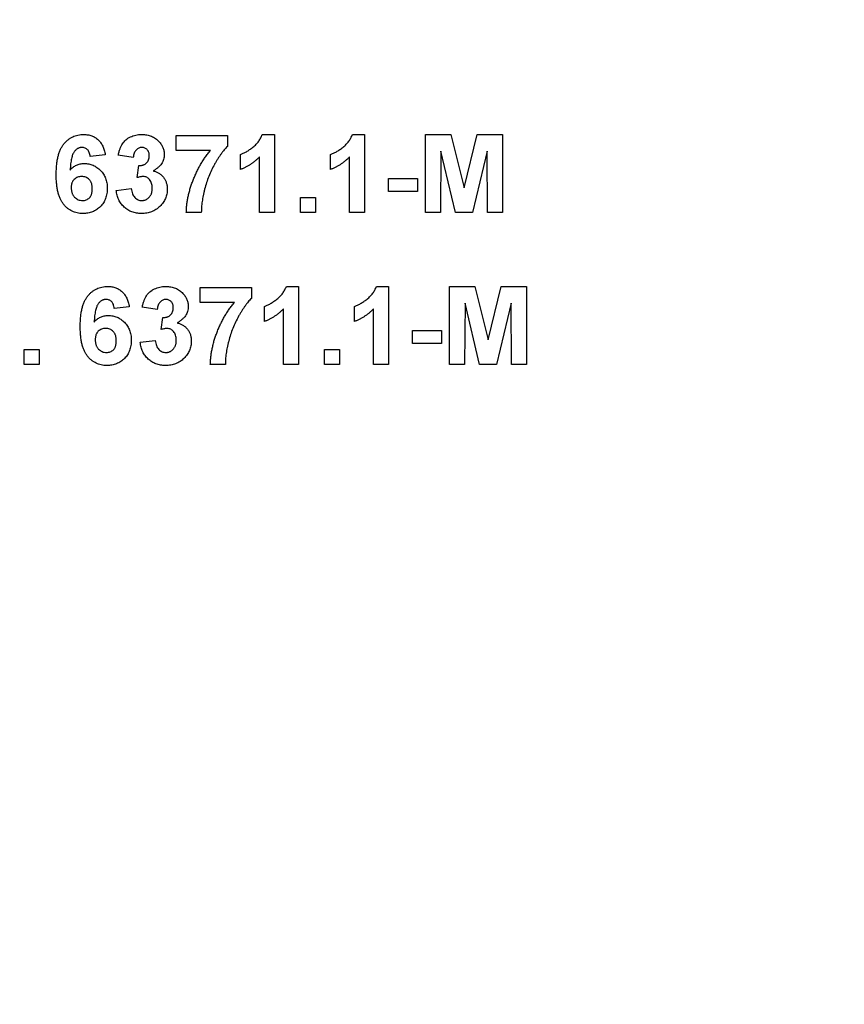
# Model space of a CAD drawing. Units: millimetres. Extents: x 8 to 418, y -29 to 291.
# Drawn here: x 100 to 109, y 122 to 132 of the extents above; entities that cross this region are included whole.
import ezdxf

# ---------------------------------------------------------------- set-up
doc = ezdxf.new("R2010")
doc.units = ezdxf.units.MM

msp = doc.modelspace()

# ---------------------------------------------------------------- linework, layer by layer
at = {"color": 7, "linetype": 'Continuous', "lineweight": 25}
for p, q in [((101.796962, 131.208147), (102.320039, 131.208147)), ((101.796962, 131.054301), (101.796962, 131.208147)), ((102.320039, 131.208147), (102.320039, 131.095327)), ((102.678693, 131.218404), (102.80209, 131.218404)), ((102.80209, 131.218404), (102.80209, 130.418404)), ((103.60177, 131.218404), (103.725167, 131.218404)), ((103.725167, 131.218404), (103.725167, 130.418404)), ((104.350808, 130.418404), (104.350808, 131.218404)), ((104.350808, 131.218404), (104.611064, 131.218404)), ((104.611064, 131.218404), (104.74568, 130.672731)), ((104.74568, 130.672731), (104.880295, 131.218404)), ((104.880295, 131.218404), (105.140552, 131.218404)), ((105.140552, 131.218404), (105.140552, 130.418404)), ((101.068757, 131.00959), (100.914911, 130.992763)), ((101.355936, 130.982506), (101.20209, 131.005583)), ((102.14584, 131.054301), (101.796962, 131.054301)), ((102.453372, 130.85943), (102.453372, 131.013276)), ((103.376449, 130.85943), (103.376449, 131.013276)), ((104.509782, 131.048212), (104.504654, 130.418404)), ((104.659943, 130.418404), (104.509782, 131.048212)), ((104.981577, 131.048212), (104.831417, 130.418404)), ((104.986705, 130.418404), (104.981577, 131.048212)), ((101.396962, 130.776256), (101.411385, 130.900455)), ((102.648244, 130.418404), (102.648244, 130.987955)), ((103.571321, 130.418404), (103.571321, 130.987955)), ((103.971321, 130.633788), (103.971321, 130.767122)), ((103.971321, 130.767122), (104.268757, 130.767122)), ((104.268757, 130.767122), (104.268757, 130.633788)), ((101.181577, 130.645647), (101.335423, 130.664558)), ((104.268757, 130.633788), (103.971321, 130.633788)), ((103.068757, 130.57225), (103.222603, 130.57225)), ((103.068757, 130.418404), (103.068757, 130.57225)), ((103.222603, 130.57225), (103.222603, 130.418404)), ((102.053372, 130.418404), (101.899526, 130.418404)), ((102.80209, 130.418404), (102.648244, 130.418404)), ((103.222603, 130.418404), (103.068757, 130.418404)), ((103.725167, 130.418404), (103.571321, 130.418404)), ((104.504654, 130.418404), (104.350808, 130.418404)), ((104.831417, 130.418404), (104.659943, 130.418404)), ((105.140552, 130.418404), (104.986705, 130.418404)), ((102.043116, 129.496792), (102.043116, 129.650638)), ((102.043116, 129.650638), (102.566193, 129.650638)), ((102.566193, 129.650638), (102.566193, 129.537818)), ((102.924846, 129.660895), (103.048244, 129.660895)), ((103.048244, 129.660895), (103.048244, 128.860895)), ((103.847923, 129.660895), (103.971321, 129.660895)), ((103.971321, 129.660895), (103.971321, 128.860895)), ((104.596962, 128.860895), (104.596962, 129.660895)), ((104.596962, 129.660895), (104.857218, 129.660895)), ((104.857218, 129.660895), (104.991834, 129.115222)), ((104.991834, 129.115222), (105.126449, 129.660895)), ((105.126449, 129.660895), (105.386705, 129.660895)), ((105.386705, 129.660895), (105.386705, 128.860895)), ((102.391994, 129.496792), (102.043116, 129.496792)), ((104.755936, 129.490702), (104.750808, 128.860895)), ((104.906096, 128.860895), (104.755936, 129.490702)), ((105.227731, 129.490702), (105.077571, 128.860895)), ((105.232859, 128.860895), (105.227731, 129.490702)), ((101.314911, 129.452081), (101.161064, 129.435254)), ((101.60209, 129.424997), (101.448244, 129.448074)), ((102.699526, 129.30192), (102.699526, 129.455766)), ((102.894398, 128.860895), (102.894398, 129.430446)), ((103.622603, 129.30192), (103.622603, 129.455766)), ((103.817475, 128.860895), (103.817475, 129.430446)), ((101.643116, 129.218747), (101.657539, 129.342946)), ((104.217475, 129.076279), (104.217475, 129.209613)), ((104.217475, 129.209613), (104.514911, 129.209613)), ((104.514911, 129.209613), (104.514911, 129.076279)), ((101.427731, 129.088138), (101.581577, 129.107049)), ((104.514911, 129.076279), (104.217475, 129.076279)), ((100.237987, 128.860895), (100.237987, 129.014741)), ((100.237987, 129.014741), (100.391834, 129.014741)), ((100.391834, 129.014741), (100.391834, 128.860895)), ((103.314911, 129.014741), (103.468757, 129.014741)), ((103.314911, 128.860895), (103.314911, 129.014741)), ((103.468757, 129.014741), (103.468757, 128.860895)), ((100.391834, 128.860895), (100.237987, 128.860895)), ((102.299526, 128.860895), (102.14568, 128.860895)), ((103.048244, 128.860895), (102.894398, 128.860895)), ((103.468757, 128.860895), (103.314911, 128.860895)), ((103.971321, 128.860895), (103.817475, 128.860895)), ((104.750808, 128.860895), (104.596962, 128.860895)), ((105.077571, 128.860895), (104.906096, 128.860895)), ((105.386705, 128.860895), (105.232859, 128.860895))]:
    msp.add_line(p, q, dxfattribs=at)
for radius in [41.325722, 41.240007, 41.154293, 44.382864, 44.09715, 43.611436, 43.525722, 43.440007, 42.754293, 42.668579, 42.582864]:
    msp.add_arc((92.899526, 142.658411), radius, 180.5, 359.5, dxfattribs=at)
for points, knots in [([(100.566193, 130.807667), (100.566432, 130.825195), (100.566894, 130.859064), (100.570613, 130.907967), (100.57652, 130.953127), (100.585126, 130.994441), (100.596133, 131.031996), (100.609478, 131.065868), (100.625495, 131.095933), (100.644117, 131.122094), (100.664607, 131.144835), (100.686623, 131.164464), (100.710082, 131.181171), (100.734983, 131.194914), (100.761531, 131.205333), (100.789473, 131.212857), (100.818856, 131.217692), (100.838983, 131.218164), (100.849205, 131.218404)], [0, 0, 0, 0, 0.093231188, 0.180145124, 0.260720022, 0.335343006, 0.404393722, 0.468663459, 0.52867105, 0.585123955, 0.639046428, 0.691174316, 0.741714322, 0.791946644, 0.842075178, 0.893016201, 0.945665809, 1, 1, 1, 1]), ([(100.849205, 131.218404), (100.856426, 131.218274), (100.87054, 131.21802), (100.891227, 131.215324), (100.910962, 131.2112), (100.929797, 131.205492), (100.9476, 131.197849), (100.96444, 131.188537), (100.980375, 131.177582), (100.995322, 131.165055), (101.00916, 131.150917), (101.021656, 131.135138), (101.032892, 131.117906), (101.042917, 131.099237), (101.051325, 131.078952), (101.058554, 131.057209), (101.064499, 131.033964), (101.067316, 131.017838), (101.068757, 131.00959)], [0, 0, 0, 0, 0.064751737, 0.126581367, 0.186839718, 0.245514078, 0.302849713, 0.360345404, 0.417912974, 0.476091884, 0.535068918, 0.595103816, 0.656390424, 0.71943432, 0.784953211, 0.853160769, 0.924888291, 1, 1, 1, 1]), ([(101.20209, 131.005583), (101.204627, 131.017329), (101.209483, 131.039813), (101.219404, 131.071315), (101.231045, 131.099124), (101.244646, 131.123552), (101.260757, 131.145028), (101.279886, 131.16367), (101.301746, 131.180017), (101.326295, 131.193715), (101.352988, 131.204694), (101.381395, 131.212819), (101.411445, 131.217476), (101.431989, 131.21809), (101.442475, 131.218404)], [0, 0, 0, 0, 0.101734029, 0.194741721, 0.279278892, 0.356666071, 0.43095604, 0.505819663, 0.582099894, 0.66150798, 0.743259477, 0.826038616, 0.911207822, 1, 1, 1, 1]), ([(101.442475, 131.218404), (101.45146, 131.218199), (101.469016, 131.2178), (101.494617, 131.214362), (101.518839, 131.208778), (101.541718, 131.200879), (101.563358, 131.190821), (101.583398, 131.178167), (101.60226, 131.163561), (101.613431, 131.152193), (101.619077, 131.146449)], [0, 0, 0, 0, 0.137122337, 0.267912364, 0.393522698, 0.516023782, 0.636775151, 0.75693024, 0.877162791, 1, 1, 1, 1]), ([(102.453372, 131.013276), (102.463618, 131.017117), (102.485061, 131.025158), (102.516705, 131.04226), (102.549733, 131.063434), (102.577479, 131.084201), (102.599508, 131.102665), (102.614904, 131.117507), (102.62917, 131.132706), (102.641769, 131.148752), (102.653032, 131.165322), (102.663011, 131.182387), (102.671795, 131.200003), (102.676393, 131.21227), (102.678693, 131.218404)], [0, 0, 0, 0, 0.104472801, 0.218653446, 0.342855889, 0.479269462, 0.549540993, 0.61742411, 0.683535186, 0.748597129, 0.81217596, 0.874869287, 0.937429436, 1, 1, 1, 1]), ([(103.376449, 131.013276), (103.386695, 131.017117), (103.408138, 131.025158), (103.439781, 131.04226), (103.47281, 131.063434), (103.500556, 131.084201), (103.522585, 131.102665), (103.537981, 131.117507), (103.552247, 131.132706), (103.564846, 131.148752), (103.576109, 131.165322), (103.586088, 131.182387), (103.594872, 131.200003), (103.59947, 131.21227), (103.60177, 131.218404)], [0, 0, 0, 0, 0.104472801, 0.218653446, 0.342855889, 0.479269462, 0.549540993, 0.61742411, 0.683535186, 0.748597129, 0.81217596, 0.874869287, 0.937429436, 1, 1, 1, 1]), ([(101.619077, 131.146449), (101.623438, 131.141554), (101.632052, 131.131885), (101.643235, 131.116384), (101.652595, 131.100276), (101.660535, 131.083899), (101.666439, 131.066873), (101.670841, 131.049464), (101.673455, 131.031518), (101.673741, 131.019374), (101.673885, 131.013276)], [0, 0, 0, 0, 0.133197834, 0.26307954, 0.387661103, 0.511507105, 0.632385612, 0.753259243, 0.876101653, 1, 1, 1, 1]), ([(102.320039, 131.095327), (102.314582, 131.089775), (102.303365, 131.078362), (102.287297, 131.059683), (102.270991, 131.039413), (102.254788, 131.017279), (102.238184, 130.99363), (102.22191, 130.968013), (102.205403, 130.940762), (102.183181, 130.902214), (102.157205, 130.851858), (102.129725, 130.789264), (102.106312, 130.724747), (102.090281, 130.669774), (102.079449, 130.625713), (102.072371, 130.593495), (102.066414, 130.562183), (102.061568, 130.531723), (102.057951, 130.502101), (102.055093, 130.47342), (102.053683, 130.445609), (102.053475, 130.427379), (102.053372, 130.418404)], [0, 0, 0, 0, 0.0314272898, 0.0646054795, 0.0994393445, 0.1364563048, 0.1753519852, 0.2161008675, 0.2589775199, 0.3040074751, 0.3957568126, 0.4876156309, 0.5798735059, 0.6727070791, 0.7186945784, 0.7630792378, 0.8058934434, 0.8473863361, 0.8876001487, 0.9263862121, 0.9637547279, 1, 1, 1, 1]), ([(100.829494, 131.085071), (100.825635, 131.084976), (100.817957, 131.084788), (100.806773, 131.082405), (100.795991, 131.078867), (100.785697, 131.073858), (100.775842, 131.067393), (100.766574, 131.059397), (100.757468, 131.050291), (100.749059, 131.039295), (100.740992, 131.026275), (100.734046, 131.010336), (100.727855, 130.991492), (100.722554, 130.969652), (100.717744, 130.944955), (100.713801, 130.917299), (100.710646, 130.886661), (100.709132, 130.865204), (100.70834, 130.853981)], [0, 0, 0, 0, 0.0401536299, 0.0799036954, 0.1186424648, 0.1582401333, 0.1988582487, 0.2411370626, 0.2856312819, 0.3328569564, 0.3850952702, 0.4449124652, 0.5135857382, 0.5916453733, 0.6790092468, 0.7757905162, 0.8827266512, 1, 1, 1, 1]), ([(100.914911, 130.992763), (100.91388, 131.000173), (100.91194, 131.014117), (100.906195, 131.03336), (100.898197, 131.049548), (100.887931, 131.062704), (100.875704, 131.072829), (100.861771, 131.080024), (100.846141, 131.084295), (100.835184, 131.084806), (100.829494, 131.085071)], [0, 0, 0, 0, 0.160089549, 0.301259286, 0.428171813, 0.544692415, 0.65604142, 0.765564519, 0.87826935, 1, 1, 1, 1]), ([(101.443757, 131.085071), (101.438211, 131.084796), (101.427311, 131.084258), (101.411713, 131.078928), (101.397323, 131.070681), (101.384625, 131.058871), (101.37362, 131.044182), (101.365091, 131.026268), (101.359085, 131.005409), (101.357021, 130.990396), (101.355936, 130.982506)], [0, 0, 0, 0, 0.111244527, 0.218668194, 0.32800577, 0.442909016, 0.565028004, 0.695319207, 0.839884303, 1, 1, 1, 1]), ([(101.411385, 130.900455), (101.41566, 130.900382), (101.423956, 130.900239), (101.436071, 130.901244), (101.447411, 130.903078), (101.45795, 130.906053), (101.467696, 130.909663), (101.476737, 130.914199), (101.48485, 130.919843), (101.494728, 130.928363), (101.504834, 130.941129), (101.51397, 130.958635), (101.519061, 130.978595), (101.519705, 130.992575), (101.520039, 130.999814)], [0, 0, 0, 0, 0.076395799, 0.148245683, 0.217008533, 0.281416184, 0.343671143, 0.40260773, 0.46167569, 0.519888336, 0.63532249, 0.750210253, 0.870654839, 1, 1, 1, 1]), ([(101.520039, 130.999814), (101.519814, 131.005978), (101.519383, 131.017798), (101.515515, 131.034617), (101.508914, 131.049465), (101.49968, 131.062087), (101.488353, 131.072335), (101.475114, 131.079909), (101.459949, 131.084325), (101.449288, 131.084816), (101.443757, 131.085071)], [0, 0, 0, 0, 0.143371101, 0.274903718, 0.399037143, 0.519187786, 0.636313647, 0.752164775, 0.871410851, 1, 1, 1, 1]), ([(101.673885, 131.013276), (101.673572, 131.004698), (101.672954, 130.987791), (101.667286, 130.963195), (101.658176, 130.939945), (101.64558, 130.917951), (101.629158, 130.897417), (101.608942, 130.878528), (101.585525, 130.860563), (101.567925, 130.850416), (101.558821, 130.845167)], [0, 0, 0, 0, 0.119696472, 0.235943758, 0.350562429, 0.467573879, 0.588679097, 0.716432135, 0.853314044, 1, 1, 1, 1]), ([(101.899526, 130.418404), (101.90004, 130.432033), (101.901075, 130.459442), (101.904946, 130.500583), (101.911025, 130.541876), (101.918576, 130.583419), (101.928546, 130.625109), (101.939924, 130.6671), (101.953707, 130.70917), (101.969157, 130.751236), (101.986213, 130.792901), (102.004802, 130.833646), (102.024876, 130.873219), (102.046173, 130.911757), (102.068941, 130.949137), (102.093198, 130.985318), (102.118599, 131.020563), (102.136761, 131.043057), (102.14584, 131.054301)], [0, 0, 0, 0, 0.058953109, 0.118561143, 0.178522868, 0.239353032, 0.301026007, 0.363773552, 0.427382522, 0.492333868, 0.557475835, 0.621960362, 0.685889218, 0.749254585, 0.812267169, 0.875035533, 0.937533557, 1, 1, 1, 1]), ([(100.70834, 130.853981), (100.713257, 130.859321), (100.722899, 130.869793), (100.738897, 130.883446), (100.755658, 130.895119), (100.773363, 130.904695), (100.79211, 130.911822), (100.811559, 130.917233), (100.831964, 130.920264), (100.845831, 130.92073), (100.852891, 130.920968)], [0, 0, 0, 0, 0.132218176, 0.259265937, 0.382426224, 0.503963184, 0.625109498, 0.7472262, 0.87129529, 1, 1, 1, 1]), ([(100.852891, 130.920968), (100.86086, 130.920738), (100.876595, 130.920285), (100.899776, 130.917107), (100.922021, 130.911391), (100.943428, 130.90366), (100.964105, 130.893924), (100.983655, 130.8816), (101.002385, 130.86723), (101.020039, 130.850813), (101.036258, 130.83274), (101.050578, 130.813219), (101.062363, 130.792191), (101.072438, 130.770127), (101.079934, 130.746591), (101.085375, 130.721922), (101.088623, 130.695894), (101.089051, 130.678135), (101.08927, 130.669045)], [0, 0, 0, 0, 0.061959384, 0.122347779, 0.181484637, 0.240217487, 0.299114616, 0.35881914, 0.419550844, 0.482449898, 0.545990308, 0.608137375, 0.670271947, 0.73311337, 0.796428001, 0.861936469, 0.929326131, 1, 1, 1, 1]), ([(102.648244, 130.987955), (102.641271, 130.980876), (102.627419, 130.966814), (102.605296, 130.947199), (102.582328, 130.928953), (102.55829, 130.912247), (102.533494, 130.896844), (102.507688, 130.882867), (102.481058, 130.87012), (102.46261, 130.862997), (102.453372, 130.85943)], [0, 0, 0, 0, 0.12657091, 0.251424749, 0.37642505, 0.500093471, 0.62418069, 0.74813345, 0.87386902, 1, 1, 1, 1]), ([(103.571321, 130.987955), (103.564348, 130.980876), (103.550496, 130.966814), (103.528373, 130.947199), (103.505405, 130.928953), (103.481367, 130.912247), (103.456571, 130.896844), (103.430765, 130.882867), (103.404135, 130.87012), (103.385687, 130.862997), (103.376449, 130.85943)], [0, 0, 0, 0, 0.12657091, 0.251424749, 0.37642505, 0.500093471, 0.62418069, 0.74813345, 0.87386902, 1, 1, 1, 1]), ([(100.837667, 130.408147), (100.827982, 130.408418), (100.808941, 130.408951), (100.781066, 130.413335), (100.754566, 130.420752), (100.729442, 130.431111), (100.705487, 130.44414), (100.682922, 130.460325), (100.661808, 130.47951), (100.641865, 130.501438), (100.623717, 130.526765), (100.608263, 130.556038), (100.595156, 130.588937), (100.584484, 130.625545), (100.576247, 130.66586), (100.570499, 130.709884), (100.566682, 130.757546), (100.566359, 130.790565), (100.566193, 130.807667)], [0, 0, 0, 0, 0.053259465, 0.104717585, 0.154775279, 0.204330077, 0.253913625, 0.304476046, 0.356706337, 0.410596953, 0.467274704, 0.527625612, 0.592240906, 0.661798701, 0.737130998, 0.818387205, 0.905933309, 1, 1, 1, 1]), ([(101.558821, 130.845167), (101.564238, 130.843861), (101.574929, 130.841284), (101.590373, 130.836031), (101.604836, 130.829293), (101.618673, 130.821889), (101.63154, 130.81311), (101.643687, 130.803382), (101.654649, 130.792143), (101.665153, 130.78027), (101.674335, 130.767239), (101.682631, 130.753679), (101.689295, 130.739259), (101.694994, 130.724349), (101.699241, 130.70871), (101.702567, 130.692457), (101.704234, 130.67549), (101.704513, 130.663973), (101.704654, 130.658147)], [0, 0, 0, 0, 0.064836374, 0.127944916, 0.18942802, 0.250355446, 0.310359265, 0.370459621, 0.431123229, 0.492822818, 0.554756858, 0.616381233, 0.677561866, 0.739336576, 0.80193167, 0.865940158, 0.932191696, 1, 1, 1, 1]), ([(100.82693, 130.787635), (100.819678, 130.787339), (100.805595, 130.786766), (100.785356, 130.781005), (100.766837, 130.771838), (100.753197, 130.76107), (100.743583, 130.750921), (100.737286, 130.74228), (100.731805, 130.732871), (100.727477, 130.722453), (100.72414, 130.71122), (100.721746, 130.699096), (100.720298, 130.686121), (100.720127, 130.677168), (100.720039, 130.672571)], [0, 0, 0, 0, 0.122419516, 0.237757896, 0.352954538, 0.47011641, 0.529583098, 0.589056655, 0.650602468, 0.713383525, 0.779436328, 0.848564949, 0.922224557, 1, 1, 1, 1]), ([(100.935423, 130.661192), (100.935338, 130.666484), (100.935172, 130.676715), (100.93372, 130.691502), (100.931345, 130.705172), (100.928025, 130.717821), (100.92353, 130.729281), (100.918228, 130.739782), (100.91179, 130.749041), (100.902223, 130.759929), (100.888312, 130.770901), (100.869724, 130.780895), (100.848888, 130.78656), (100.834388, 130.78727), (100.82693, 130.787635)], [0, 0, 0, 0, 0.084032052, 0.162459214, 0.235689141, 0.304222296, 0.369765079, 0.430857149, 0.490633081, 0.548338059, 0.66056695, 0.769864941, 0.881631084, 1, 1, 1, 1]), ([(101.45802, 130.787635), (101.453577, 130.787521), (101.444159, 130.78728), (101.429509, 130.784776), (101.413534, 130.78132), (101.402656, 130.777996), (101.396962, 130.776256)], [0, 0, 0, 0, 0.213631379, 0.452875981, 0.713602586, 1, 1, 1, 1]), ([(101.550808, 130.668244), (101.550474, 130.676975), (101.549838, 130.693631), (101.544922, 130.717262), (101.536397, 130.738034), (101.524452, 130.755575), (101.510259, 130.769686), (101.494359, 130.780293), (101.476604, 130.786386), (101.46426, 130.787215), (101.45802, 130.787635)], [0, 0, 0, 0, 0.155189108, 0.296040149, 0.42676375, 0.551911856, 0.670803724, 0.780674589, 0.889119493, 1, 1, 1, 1]), ([(100.720039, 130.672571), (100.720097, 130.66749), (100.720211, 130.657562), (100.722083, 130.643156), (100.724773, 130.62965), (100.728397, 130.61697), (100.733419, 130.605308), (100.739378, 130.594429), (100.746427, 130.584433), (100.757242, 130.572704), (100.772186, 130.560385), (100.791798, 130.549416), (100.812813, 130.542597), (100.827307, 130.541855), (100.834622, 130.541481)], [0, 0, 0, 0, 0.078180578, 0.152760367, 0.223254786, 0.290144308, 0.355379831, 0.418335308, 0.48087025, 0.543172145, 0.663550467, 0.77731747, 0.887624192, 1, 1, 1, 1]), ([(100.834622, 130.541481), (100.841551, 130.541792), (100.855039, 130.542397), (100.874298, 130.547929), (100.891793, 130.556654), (100.904618, 130.566897), (100.913561, 130.57686), (100.91957, 130.585597), (100.924462, 130.595564), (100.928461, 130.606596), (100.931682, 130.618651), (100.933881, 130.63185), (100.935129, 130.646157), (100.935323, 130.656062), (100.935423, 130.661192)], [0, 0, 0, 0, 0.116639861, 0.227026832, 0.335005233, 0.444610041, 0.501396313, 0.560370164, 0.622819924, 0.688091239, 0.758021089, 0.832965133, 0.913469889, 1, 1, 1, 1]), ([(101.08927, 130.669045), (101.089047, 130.659421), (101.088614, 130.640653), (101.085427, 130.613167), (101.079796, 130.587223), (101.072103, 130.562613), (101.062152, 130.539532), (101.050097, 130.517791), (101.035531, 130.49776), (101.019114, 130.47917), (101.000812, 130.46258), (100.981308, 130.44789), (100.960385, 130.435679), (100.938352, 130.425401), (100.91483, 130.417859), (100.890235, 130.412202), (100.864367, 130.408752), (100.846705, 130.408352), (100.837667, 130.408147)], [0, 0, 0, 0, 0.070804636, 0.138086008, 0.203231214, 0.265884849, 0.327509145, 0.38786816, 0.448411189, 0.509386492, 0.570040425, 0.629864664, 0.688715113, 0.747985419, 0.808394326, 0.870086276, 0.933515568, 1, 1, 1, 1]), ([(101.440391, 130.408147), (101.431672, 130.408294), (101.414546, 130.408581), (101.389475, 130.411982), (101.365462, 130.416986), (101.342648, 130.424306), (101.320834, 130.433323), (101.300431, 130.444946), (101.280916, 130.458156), (101.262924, 130.473632), (101.246196, 130.490498), (101.231502, 130.509046), (101.218408, 130.528684), (101.207146, 130.549586), (101.19781, 130.571807), (101.190541, 130.595289), (101.184743, 130.619959), (101.182647, 130.636967), (101.181577, 130.645647)], [0, 0, 0, 0, 0.067345513, 0.132282446, 0.195204791, 0.256707734, 0.317211654, 0.37728578, 0.43786854, 0.499088109, 0.560400892, 0.621206943, 0.681669995, 0.742631444, 0.804437152, 0.867639282, 0.932442191, 1, 1, 1, 1]), ([(101.335423, 130.664558), (101.336752, 130.655098), (101.339274, 130.637142), (101.347137, 130.612289), (101.357403, 130.590662), (101.370993, 130.572941), (101.386707, 130.558847), (101.40423, 130.548791), (101.423406, 130.54245), (101.436763, 130.541809), (101.443596, 130.541481)], [0, 0, 0, 0, 0.158289867, 0.300456469, 0.43090528, 0.55361349, 0.668545358, 0.778952992, 0.886901976, 1, 1, 1, 1]), ([(101.704654, 130.658147), (101.704475, 130.649639), (101.704121, 130.632859), (101.700232, 130.608233), (101.694323, 130.584565), (101.686181, 130.56176), (101.675292, 130.540098), (101.662271, 130.519273), (101.646764, 130.499495), (101.62908, 130.480912), (101.609757, 130.463904), (101.588996, 130.448964), (101.567102, 130.43632), (101.543951, 130.425981), (101.519744, 130.417936), (101.494272, 130.412407), (101.467743, 130.408718), (101.449592, 130.408339), (101.440391, 130.408147)], [0, 0, 0, 0, 0.062907512, 0.124062072, 0.183977825, 0.243243384, 0.30281395, 0.363021038, 0.424693289, 0.488439605, 0.55258051, 0.614886619, 0.677395505, 0.739320564, 0.802192055, 0.865771495, 0.931958681, 1, 1, 1, 1]), ([(101.443596, 130.541481), (101.447288, 130.54156), (101.454601, 130.541717), (101.465351, 130.543365), (101.47568, 130.546073), (101.485486, 130.54997), (101.494816, 130.554812), (101.503794, 130.560579), (101.51204, 130.567781), (101.520092, 130.57566), (101.527237, 130.58463), (101.533531, 130.594362), (101.539055, 130.604759), (101.543338, 130.61609), (101.54669, 130.628109), (101.549086, 130.640869), (101.550544, 130.654321), (101.550719, 130.663539), (101.550808, 130.668244)], [0, 0, 0, 0, 0.0594850525, 0.1178305958, 0.1748645468, 0.2313233069, 0.2875648538, 0.3441810637, 0.4028499237, 0.4637522191, 0.5256272728, 0.5872620808, 0.6504421585, 0.7150617612, 0.7821428128, 0.8514002648, 0.9241625797, 1, 1, 1, 1]), ([(100.812346, 129.250158), (100.812586, 129.267686), (100.813048, 129.301555), (100.816767, 129.350458), (100.822674, 129.395617), (100.83128, 129.436932), (100.842287, 129.474487), (100.855632, 129.508359), (100.871649, 129.538424), (100.890271, 129.564585), (100.910761, 129.587326), (100.932777, 129.606955), (100.956236, 129.623662), (100.981137, 129.637405), (101.007685, 129.647824), (101.035627, 129.655348), (101.06501, 129.660183), (101.085137, 129.660655), (101.095359, 129.660895)], [0, 0, 0, 0, 0.093231188, 0.180145124, 0.260720022, 0.335343006, 0.404393722, 0.468663459, 0.52867105, 0.585123955, 0.639046428, 0.691174316, 0.741714322, 0.791946644, 0.842075178, 0.893016201, 0.945665809, 1, 1, 1, 1]), ([(101.095359, 129.660895), (101.102579, 129.660765), (101.116694, 129.660511), (101.137381, 129.657814), (101.157116, 129.653691), (101.175951, 129.647983), (101.193754, 129.640339), (101.210594, 129.631028), (101.226529, 129.620073), (101.241476, 129.607546), (101.255314, 129.593408), (101.26781, 129.577628), (101.279046, 129.560397), (101.289071, 129.541728), (101.297479, 129.521442), (101.304708, 129.4997), (101.310653, 129.476455), (101.31347, 129.460329), (101.314911, 129.452081)], [0, 0, 0, 0, 0.064751737, 0.126581367, 0.186839718, 0.245514078, 0.302849713, 0.360345404, 0.417912974, 0.476091884, 0.535068918, 0.595103816, 0.656390424, 0.71943432, 0.784953211, 0.853160769, 0.924888291, 1, 1, 1, 1]), ([(101.448244, 129.448074), (101.450781, 129.45982), (101.455637, 129.482304), (101.465558, 129.513806), (101.477199, 129.541615), (101.4908, 129.566043), (101.506911, 129.587519), (101.526039, 129.60616), (101.547899, 129.622508), (101.572449, 129.636206), (101.599141, 129.647184), (101.627549, 129.65531), (101.657598, 129.659967), (101.678142, 129.660581), (101.688628, 129.660895)], [0, 0, 0, 0, 0.101734029, 0.194741721, 0.279278892, 0.356666071, 0.43095604, 0.505819663, 0.582099894, 0.66150798, 0.743259477, 0.826038616, 0.911207822, 1, 1, 1, 1]), ([(101.688628, 129.660895), (101.697614, 129.66069), (101.71517, 129.660291), (101.740771, 129.656853), (101.764993, 129.651269), (101.787871, 129.64337), (101.809511, 129.633312), (101.829552, 129.620658), (101.848413, 129.606051), (101.859585, 129.594684), (101.865231, 129.58894)], [0, 0, 0, 0, 0.137122337, 0.267912364, 0.393522698, 0.516023782, 0.636775151, 0.75693024, 0.877162791, 1, 1, 1, 1]), ([(101.865231, 129.58894), (101.869592, 129.584044), (101.878205, 129.574376), (101.889389, 129.558875), (101.898749, 129.542767), (101.906688, 129.52639), (101.912593, 129.509363), (101.916995, 129.491954), (101.919609, 129.474009), (101.919895, 129.461865), (101.920039, 129.455766)], [0, 0, 0, 0, 0.133197834, 0.26307954, 0.387661103, 0.511507105, 0.632385612, 0.753259243, 0.876101653, 1, 1, 1, 1]), ([(102.699526, 129.455766), (102.709772, 129.459608), (102.731215, 129.467649), (102.762858, 129.484751), (102.795887, 129.505925), (102.823633, 129.526692), (102.845662, 129.545156), (102.861058, 129.559998), (102.875324, 129.575197), (102.887923, 129.591243), (102.899186, 129.607813), (102.909165, 129.624878), (102.917949, 129.642494), (102.922547, 129.654761), (102.924846, 129.660895)], [0, 0, 0, 0, 0.104472801, 0.218653446, 0.342855889, 0.479269462, 0.549540993, 0.61742411, 0.683535186, 0.748597129, 0.81217596, 0.874869287, 0.937429436, 1, 1, 1, 1]), ([(103.622603, 129.455766), (103.632849, 129.459608), (103.654292, 129.467649), (103.685935, 129.484751), (103.718964, 129.505925), (103.74671, 129.526692), (103.768739, 129.545156), (103.784135, 129.559998), (103.798401, 129.575197), (103.811, 129.591243), (103.822263, 129.607813), (103.832242, 129.624878), (103.841026, 129.642494), (103.845624, 129.654761), (103.847923, 129.660895)], [0, 0, 0, 0, 0.104472801, 0.218653446, 0.342855889, 0.479269462, 0.549540993, 0.61742411, 0.683535186, 0.748597129, 0.81217596, 0.874869287, 0.937429436, 1, 1, 1, 1]), ([(101.075648, 129.527561), (101.071789, 129.527467), (101.064111, 129.527279), (101.052927, 129.524896), (101.042144, 129.521358), (101.031851, 129.516348), (101.021995, 129.509884), (101.012728, 129.501888), (101.003621, 129.492782), (100.995213, 129.481786), (100.987146, 129.468766), (100.9802, 129.452826), (100.974009, 129.433983), (100.968708, 129.412143), (100.963898, 129.387445), (100.959955, 129.35979), (100.956799, 129.329152), (100.955286, 129.307695), (100.954494, 129.296472)], [0, 0, 0, 0, 0.0401536299, 0.0799036954, 0.1186424648, 0.1582401333, 0.1988582487, 0.2411370626, 0.2856312819, 0.3328569564, 0.3850952702, 0.4449124652, 0.5135857382, 0.5916453733, 0.6790092468, 0.7757905162, 0.8827266512, 1, 1, 1, 1]), ([(101.161064, 129.435254), (101.160034, 129.442664), (101.158094, 129.456608), (101.152349, 129.475851), (101.144351, 129.492039), (101.134085, 129.505195), (101.121857, 129.51532), (101.107925, 129.522515), (101.092295, 129.526786), (101.081338, 129.527296), (101.075648, 129.527561)], [0, 0, 0, 0, 0.160089549, 0.301259286, 0.428171813, 0.544692415, 0.65604142, 0.765564519, 0.87826935, 1, 1, 1, 1]), ([(101.689911, 129.527561), (101.684365, 129.527287), (101.673465, 129.526748), (101.657867, 129.521418), (101.643477, 129.513172), (101.630779, 129.501361), (101.619774, 129.486673), (101.611245, 129.468759), (101.605239, 129.4479), (101.603175, 129.432887), (101.60209, 129.424997)], [0, 0, 0, 0, 0.111244527, 0.218668194, 0.32800577, 0.442909016, 0.565028004, 0.695319207, 0.839884303, 1, 1, 1, 1]), ([(101.766193, 129.442305), (101.765968, 129.448469), (101.765537, 129.460289), (101.761669, 129.477107), (101.755067, 129.491956), (101.745834, 129.504577), (101.734507, 129.514826), (101.721267, 129.522399), (101.706103, 129.526816), (101.695442, 129.527307), (101.689911, 129.527561)], [0, 0, 0, 0, 0.143371101, 0.274903718, 0.399037143, 0.519187786, 0.636313647, 0.752164775, 0.871410851, 1, 1, 1, 1]), ([(102.14568, 128.860895), (102.146194, 128.874524), (102.147229, 128.901933), (102.1511, 128.943074), (102.157179, 128.984367), (102.16473, 129.02591), (102.1747, 129.067599), (102.186078, 129.109591), (102.199861, 129.151661), (102.215311, 129.193727), (102.232367, 129.235392), (102.250956, 129.276137), (102.271029, 129.315709), (102.292326, 129.354248), (102.315095, 129.391628), (102.339352, 129.427809), (102.364753, 129.463054), (102.382915, 129.485548), (102.391994, 129.496792)], [0, 0, 0, 0, 0.058953109, 0.118561143, 0.178522868, 0.239353032, 0.301026007, 0.363773552, 0.427382522, 0.492333868, 0.557475835, 0.621960362, 0.685889218, 0.749254585, 0.812267169, 0.875035533, 0.937533557, 1, 1, 1, 1]), ([(102.566193, 129.537818), (102.560736, 129.532266), (102.549519, 129.520852), (102.533451, 129.502173), (102.517145, 129.481903), (102.500942, 129.459769), (102.484338, 129.436121), (102.468064, 129.410504), (102.451557, 129.383252), (102.429335, 129.344704), (102.403359, 129.294349), (102.375878, 129.231755), (102.352466, 129.167238), (102.336434, 129.112265), (102.325602, 129.068204), (102.318525, 129.035986), (102.312568, 129.004674), (102.307721, 128.974214), (102.304104, 128.944592), (102.301246, 128.91591), (102.299836, 128.8881), (102.299628, 128.86987), (102.299526, 128.860895)], [0, 0, 0, 0, 0.03142729, 0.06460548, 0.099439345, 0.136456305, 0.175351985, 0.216100868, 0.25897752, 0.304007475, 0.395756813, 0.487615631, 0.579873506, 0.672707079, 0.718694578, 0.763079238, 0.805893443, 0.847386336, 0.887600149, 0.926386212, 0.963754728, 1, 1, 1, 1]), ([(101.657539, 129.342946), (101.661814, 129.342873), (101.67011, 129.34273), (101.682225, 129.343735), (101.693565, 129.345569), (101.704103, 129.348544), (101.71385, 129.352154), (101.722891, 129.356689), (101.731004, 129.362334), (101.740882, 129.370853), (101.750988, 129.38362), (101.760124, 129.401126), (101.765215, 129.421086), (101.765859, 129.435066), (101.766193, 129.442305)], [0, 0, 0, 0, 0.076395799, 0.148245683, 0.217008533, 0.281416184, 0.343671143, 0.40260773, 0.46167569, 0.519888336, 0.63532249, 0.750210253, 0.870654839, 1, 1, 1, 1]), ([(101.920039, 129.455766), (101.919725, 129.447189), (101.919108, 129.430282), (101.91344, 129.405686), (101.90433, 129.382436), (101.891734, 129.360441), (101.875312, 129.339908), (101.855096, 129.321019), (101.831679, 129.303054), (101.814079, 129.292907), (101.804975, 129.287658)], [0, 0, 0, 0, 0.119696472, 0.235943758, 0.350562429, 0.467573879, 0.588679097, 0.716432135, 0.853314044, 1, 1, 1, 1]), ([(102.894398, 129.430446), (102.887425, 129.423367), (102.873573, 129.409305), (102.85145, 129.38969), (102.828482, 129.371443), (102.804444, 129.354738), (102.779648, 129.339335), (102.753841, 129.325358), (102.727212, 129.312611), (102.708764, 129.305488), (102.699526, 129.30192)], [0, 0, 0, 0, 0.12657091, 0.251424749, 0.37642505, 0.500093471, 0.62418069, 0.74813345, 0.87386902, 1, 1, 1, 1]), ([(103.817475, 129.430446), (103.810502, 129.423367), (103.79665, 129.409305), (103.774527, 129.38969), (103.751559, 129.371443), (103.72752, 129.354738), (103.702725, 129.339335), (103.676918, 129.325358), (103.650289, 129.312611), (103.631841, 129.305488), (103.622603, 129.30192)], [0, 0, 0, 0, 0.12657091, 0.251424749, 0.37642505, 0.500093471, 0.62418069, 0.74813345, 0.87386902, 1, 1, 1, 1]), ([(100.954494, 129.296472), (100.959411, 129.301812), (100.969052, 129.312284), (100.985051, 129.325937), (101.001812, 129.33761), (101.019517, 129.347186), (101.038264, 129.354313), (101.057713, 129.359723), (101.078117, 129.362754), (101.091984, 129.363221), (101.099045, 129.363459)], [0, 0, 0, 0, 0.132218176, 0.259265937, 0.382426224, 0.503963184, 0.625109498, 0.7472262, 0.87129529, 1, 1, 1, 1]), ([(101.099045, 129.363459), (101.107014, 129.363229), (101.122749, 129.362776), (101.14593, 129.359598), (101.168174, 129.353882), (101.189582, 129.346151), (101.210258, 129.336415), (101.229809, 129.324091), (101.248539, 129.309721), (101.266193, 129.293304), (101.282412, 129.275231), (101.296732, 129.25571), (101.308517, 129.234682), (101.318592, 129.212618), (101.326088, 129.189082), (101.331529, 129.164413), (101.334777, 129.138385), (101.335204, 129.120626), (101.335423, 129.111536)], [0, 0, 0, 0, 0.061959384, 0.122347779, 0.181484637, 0.240217487, 0.299114616, 0.35881914, 0.419550844, 0.482449898, 0.545990308, 0.608137375, 0.670271947, 0.73311337, 0.796428001, 0.861936469, 0.929326131, 1, 1, 1, 1]), ([(101.804975, 129.287658), (101.810392, 129.286352), (101.821083, 129.283775), (101.836527, 129.278522), (101.85099, 129.271784), (101.864827, 129.26438), (101.877694, 129.255601), (101.889841, 129.245873), (101.900803, 129.234634), (101.911307, 129.22276), (101.920488, 129.209729), (101.928785, 129.196169), (101.935448, 129.181749), (101.941148, 129.16684), (101.945395, 129.151201), (101.94872, 129.134948), (101.950387, 129.117981), (101.950667, 129.106464), (101.950808, 129.100638)], [0, 0, 0, 0, 0.064836374, 0.127944916, 0.18942802, 0.250355446, 0.310359265, 0.370459621, 0.431123229, 0.492822818, 0.554756858, 0.616381233, 0.677561866, 0.739336576, 0.80193167, 0.865940158, 0.932191696, 1, 1, 1, 1]), ([(101.083821, 128.850638), (101.074136, 128.850909), (101.055095, 128.851442), (101.02722, 128.855826), (101.000719, 128.863243), (100.975596, 128.873602), (100.95164, 128.886631), (100.929076, 128.902816), (100.907961, 128.922001), (100.888019, 128.943928), (100.869871, 128.969256), (100.854416, 128.998529), (100.841309, 129.031428), (100.830638, 129.068036), (100.822401, 129.10835), (100.816653, 129.152375), (100.812835, 129.200037), (100.812513, 129.233055), (100.812346, 129.250158)], [0, 0, 0, 0, 0.053259465, 0.104717585, 0.154775279, 0.204330077, 0.253913625, 0.304476046, 0.356706337, 0.410596953, 0.467274704, 0.527625612, 0.592240906, 0.661798701, 0.737130998, 0.818387205, 0.905933309, 1, 1, 1, 1]), ([(101.073084, 129.230125), (101.065832, 129.22983), (101.051749, 129.229256), (101.03151, 129.223496), (101.012991, 129.214329), (100.999351, 129.203561), (100.989737, 129.193412), (100.98344, 129.18477), (100.977959, 129.175362), (100.973631, 129.164944), (100.970293, 129.153711), (100.9679, 129.141587), (100.966452, 129.128612), (100.96628, 129.119659), (100.966193, 129.115061)], [0, 0, 0, 0, 0.122419516, 0.237757896, 0.352954538, 0.47011641, 0.529583098, 0.589056655, 0.650602468, 0.713383525, 0.779436328, 0.848564949, 0.922224557, 1, 1, 1, 1]), ([(101.181577, 129.103683), (101.181491, 129.108975), (101.181326, 129.119206), (101.179874, 129.133993), (101.177499, 129.147663), (101.174178, 129.160312), (101.169684, 129.171772), (101.164382, 129.182273), (101.157944, 129.191531), (101.148377, 129.20242), (101.134465, 129.213392), (101.115877, 129.223386), (101.095042, 129.229051), (101.080542, 129.229761), (101.073084, 129.230125)], [0, 0, 0, 0, 0.084032052, 0.162459214, 0.235689141, 0.304222296, 0.369765079, 0.430857149, 0.490633081, 0.548338059, 0.66056695, 0.769864941, 0.881631084, 1, 1, 1, 1]), ([(101.704173, 129.230125), (101.699731, 129.230012), (101.690312, 129.229771), (101.675663, 129.227267), (101.659688, 129.223811), (101.64881, 129.220487), (101.643116, 129.218747)], [0, 0, 0, 0, 0.213631379, 0.452875981, 0.713602586, 1, 1, 1, 1]), ([(101.796962, 129.110734), (101.796628, 129.119466), (101.795992, 129.136122), (101.791076, 129.159753), (101.782551, 129.180525), (101.770606, 129.198066), (101.756413, 129.212177), (101.740513, 129.222784), (101.722757, 129.228877), (101.710414, 129.229706), (101.704173, 129.230125)], [0, 0, 0, 0, 0.155189108, 0.296040149, 0.42676375, 0.551911856, 0.670803724, 0.780674589, 0.889119493, 1, 1, 1, 1]), ([(100.966193, 129.115061), (100.966251, 129.10998), (100.966365, 129.100053), (100.968237, 129.085646), (100.970927, 129.072141), (100.974551, 129.059461), (100.979573, 129.047799), (100.985532, 129.03692), (100.992581, 129.026924), (101.003396, 129.015195), (101.01834, 129.002876), (101.037952, 128.991907), (101.058966, 128.985088), (101.073461, 128.984346), (101.080776, 128.983972)], [0, 0, 0, 0, 0.078180578, 0.152760367, 0.223254786, 0.290144308, 0.355379831, 0.418335308, 0.48087025, 0.543172145, 0.663550467, 0.77731747, 0.887624192, 1, 1, 1, 1]), ([(101.080776, 128.983972), (101.087705, 128.984283), (101.101192, 128.984888), (101.120452, 128.99042), (101.137947, 128.999145), (101.150772, 129.009388), (101.159715, 129.019351), (101.165724, 129.028088), (101.170615, 129.038054), (101.174614, 129.049087), (101.177836, 129.061142), (101.180035, 129.074341), (101.181282, 129.088648), (101.181477, 129.098552), (101.181577, 129.103683)], [0, 0, 0, 0, 0.116639861, 0.227026832, 0.335005233, 0.444610041, 0.501396313, 0.560370164, 0.622819924, 0.688091239, 0.758021089, 0.832965133, 0.913469889, 1, 1, 1, 1]), ([(101.335423, 129.111536), (101.335201, 129.101912), (101.334768, 129.083144), (101.33158, 129.055658), (101.32595, 129.029714), (101.318256, 129.005104), (101.308306, 128.982023), (101.296251, 128.960282), (101.281685, 128.940251), (101.265268, 128.92166), (101.246966, 128.905071), (101.227462, 128.890381), (101.206539, 128.87817), (101.184505, 128.867892), (101.160984, 128.860349), (101.136389, 128.854693), (101.110521, 128.851243), (101.092859, 128.850843), (101.083821, 128.850638)], [0, 0, 0, 0, 0.070804636, 0.138086008, 0.203231214, 0.265884849, 0.327509145, 0.38786816, 0.448411189, 0.509386492, 0.570040425, 0.629864664, 0.688715113, 0.747985419, 0.808394326, 0.870086276, 0.933515568, 1, 1, 1, 1]), ([(101.686545, 128.850638), (101.677826, 128.850784), (101.6607, 128.851072), (101.635628, 128.854473), (101.611616, 128.859477), (101.588802, 128.866797), (101.566988, 128.875814), (101.546585, 128.887437), (101.52707, 128.900647), (101.509078, 128.916122), (101.49235, 128.932989), (101.477656, 128.951537), (101.464562, 128.971175), (101.4533, 128.992077), (101.443964, 129.014298), (101.436695, 129.037779), (101.430897, 129.06245), (101.428801, 129.079458), (101.427731, 129.088138)], [0, 0, 0, 0, 0.067345513, 0.132282446, 0.195204791, 0.256707734, 0.317211654, 0.37728578, 0.43786854, 0.499088109, 0.560400892, 0.621206943, 0.681669995, 0.742631444, 0.804437152, 0.867639282, 0.932442191, 1, 1, 1, 1]), ([(101.581577, 129.107049), (101.582906, 129.097589), (101.585428, 129.079633), (101.593291, 129.05478), (101.603556, 129.033152), (101.617147, 129.015432), (101.63286, 129.001338), (101.650384, 128.991282), (101.66956, 128.98494), (101.682917, 128.9843), (101.68975, 128.983972)], [0, 0, 0, 0, 0.158289867, 0.300456469, 0.43090528, 0.55361349, 0.668545358, 0.778952992, 0.886901976, 1, 1, 1, 1]), ([(101.950808, 129.100638), (101.950628, 129.09213), (101.950274, 129.07535), (101.946386, 129.050723), (101.940477, 129.027056), (101.932335, 129.004251), (101.921446, 128.982588), (101.908425, 128.961764), (101.892917, 128.941986), (101.875234, 128.923403), (101.855911, 128.906395), (101.835149, 128.891455), (101.813256, 128.878811), (101.790104, 128.868471), (101.765897, 128.860427), (101.740426, 128.854898), (101.713897, 128.851209), (101.695746, 128.85083), (101.686545, 128.850638)], [0, 0, 0, 0, 0.062907512, 0.124062072, 0.183977825, 0.243243384, 0.30281395, 0.363021038, 0.424693289, 0.488439605, 0.55258051, 0.614886619, 0.677395505, 0.739320564, 0.802192055, 0.865771495, 0.931958681, 1, 1, 1, 1]), ([(101.68975, 128.983972), (101.693442, 128.984051), (101.700755, 128.984208), (101.711505, 128.985856), (101.721834, 128.988564), (101.73164, 128.992461), (101.74097, 128.997303), (101.749947, 129.00307), (101.758194, 129.010272), (101.766246, 129.018151), (101.773391, 129.027121), (101.779684, 129.036853), (101.785209, 129.04725), (101.789491, 129.058581), (101.792843, 129.0706), (101.79524, 129.08336), (101.796698, 129.096811), (101.796873, 129.10603), (101.796962, 129.110734)], [0, 0, 0, 0, 0.0594850525, 0.1178305958, 0.1748645468, 0.2313233069, 0.2875648538, 0.3441810637, 0.4028499237, 0.4637522191, 0.5256272728, 0.5872620808, 0.6504421585, 0.7150617612, 0.7821428128, 0.8514002648, 0.9241625797, 1, 1, 1, 1])]:
    msp.add_open_spline(points, degree=3, knots=knots, dxfattribs=at)

doc.saveas('drawing.dxf')
